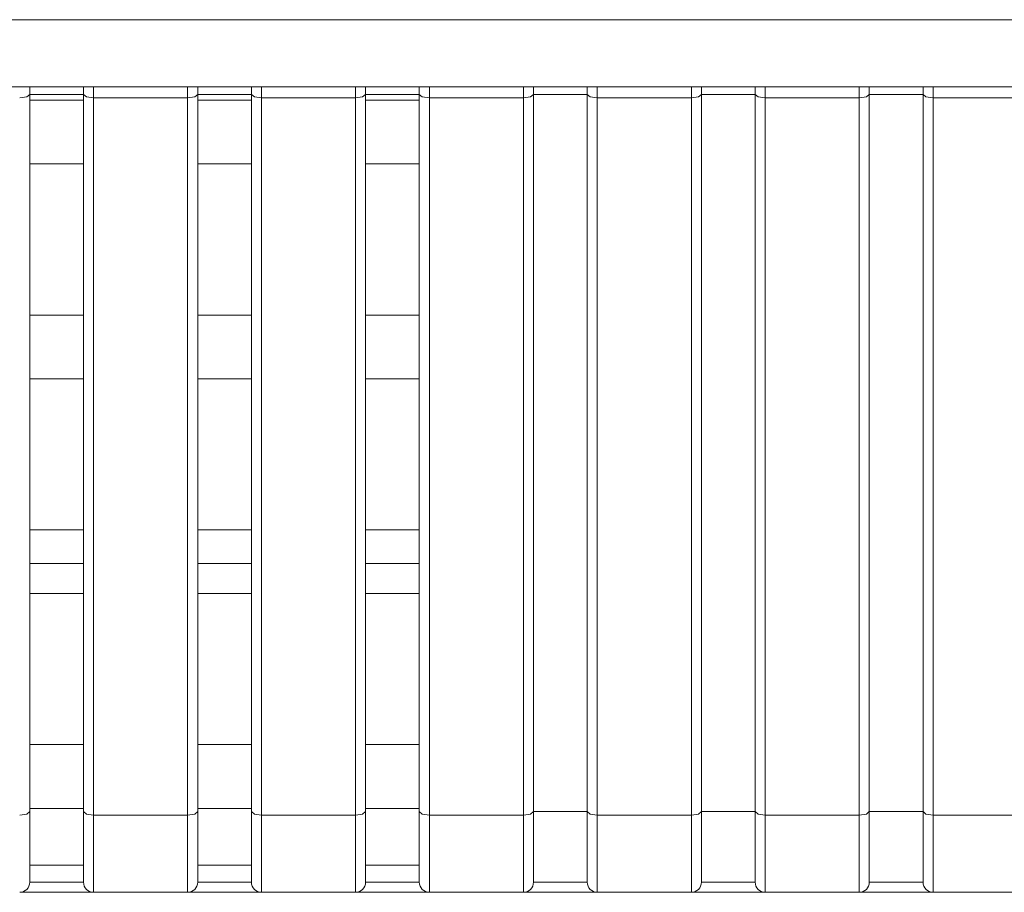
# Model space of a CAD drawing. Units: millimetres. Extents: x -39 to 249, y 47 to 250.
# Drawn here: x 70 to 73, y 89 to 91 of the extents above; entities that cross this region are included whole.
import ezdxf

# ---------------------------------------------------------------- set-up
doc = ezdxf.new("R2010")
doc.units = ezdxf.units.MM
doc.header["$MEASUREMENT"] = 0
doc.layers.add('レイヤー 2', color=7, linetype='Continuous', lineweight=0)

msp = doc.modelspace()

# ---------------------------------------------------------------- linework, layer by layer
at = {"layer": 'レイヤー 2', "color": 18, "lineweight": 9}
for points in [[(59.8728, 90.5287), (59.8728, 90.5287), (91.9157, 90.5287), (91.9157, 90.5287)], [(91.9157, 90.389), (91.9157, 90.389), (59.8728, 90.389), (59.8728, 90.389)], [(70.4979, 90.3611), (70.4979, 90.3611), (70.4979, 90.3732), (70.4979, 90.3732)], [(70.6097, 90.3732), (70.6097, 90.3732), (70.4979, 90.3732), (70.4979, 90.3732)], [(70.6097, 90.3611), (70.6097, 90.3611), (70.6097, 90.3732), (70.6097, 90.3732)], [(70.8262, 90.366), (70.8262, 90.366), (70.6307, 90.366), (70.6307, 90.366)], [(70.6307, 90.366), (70.6307, 90.366), (70.6307, 88.8737), (70.6307, 88.8737)], [(70.8262, 88.8737), (70.8262, 88.8737), (70.8262, 90.366), (70.8262, 90.366)], [(70.8472, 90.3611), (70.8472, 90.3611), (70.8472, 90.3732), (70.8472, 90.3732)], [(70.9589, 90.3732), (70.9589, 90.3732), (70.8472, 90.3732), (70.8472, 90.3732)], [(70.9589, 90.3611), (70.9589, 90.3611), (70.9589, 90.3732), (70.9589, 90.3732)], [(71.1754, 90.366), (71.1754, 90.366), (70.9799, 90.366), (70.9799, 90.366)], [(70.9799, 90.366), (70.9799, 90.366), (70.9799, 88.8737), (70.9799, 88.8737)], [(71.1754, 88.8737), (71.1754, 88.8737), (71.1754, 90.366), (71.1754, 90.366)], [(71.1963, 90.3611), (71.1963, 90.3611), (71.1963, 90.3732), (71.1963, 90.3732)], [(71.3081, 90.3732), (71.3081, 90.3732), (71.1963, 90.3732), (71.1963, 90.3732)], [(71.3081, 90.3611), (71.3081, 90.3611), (71.3081, 90.3732), (71.3081, 90.3732)], [(71.5246, 90.366), (71.5246, 90.366), (71.329, 90.366), (71.329, 90.366)], [(71.329, 90.366), (71.329, 90.366), (71.329, 88.8737), (71.329, 88.8737)], [(71.5246, 88.8737), (71.5246, 88.8737), (71.5246, 90.366), (71.5246, 90.366)], [(71.5456, 90.3732), (71.5456, 90.3732), (71.5456, 88.8808), (71.5456, 88.8808)], [(71.6573, 90.3732), (71.6573, 90.3732), (71.5456, 90.3732), (71.5456, 90.3732)], [(71.6573, 88.8808), (71.6573, 88.8808), (71.6573, 90.3732), (71.6573, 90.3732)], [(71.8738, 90.366), (71.8738, 90.366), (71.6782, 90.366), (71.6782, 90.366)], [(71.6782, 90.366), (71.6782, 90.366), (71.6782, 88.8737), (71.6782, 88.8737)], [(71.8738, 88.8737), (71.8738, 88.8737), (71.8738, 90.366), (71.8738, 90.366)], [(71.8947, 90.3732), (71.8947, 90.3732), (71.8947, 88.8808), (71.8947, 88.8808)], [(72.0065, 90.3732), (72.0065, 90.3732), (71.8947, 90.3732), (71.8947, 90.3732)], [(72.0065, 88.8808), (72.0065, 88.8808), (72.0065, 90.3732), (72.0065, 90.3732)], [(72.223, 90.366), (72.223, 90.366), (72.0274, 90.366), (72.0274, 90.366)], [(72.0274, 90.366), (72.0274, 90.366), (72.0274, 88.8737), (72.0274, 88.8737)], [(72.223, 88.8737), (72.223, 88.8737), (72.223, 90.366), (72.223, 90.366)], [(72.2439, 90.3732), (72.2439, 90.3732), (72.2439, 88.8808), (72.2439, 88.8808)], [(72.3557, 90.3732), (72.3557, 90.3732), (72.2439, 90.3732), (72.2439, 90.3732)], [(72.3557, 88.8808), (72.3557, 88.8808), (72.3557, 90.3732), (72.3557, 90.3732)], [(72.6442, 90.366), (72.6442, 90.366), (72.3767, 90.366), (72.3767, 90.366)], [(72.3767, 90.366), (72.3767, 90.366), (72.3767, 88.8737), (72.3767, 88.8737)], [(70.4979, 89.9141), (70.4979, 89.9141), (70.4979, 90.3611), (70.4979, 90.3611)], [(70.6097, 90.3611), (70.6097, 90.3611), (70.4979, 90.3611), (70.4979, 90.3611)], [(70.6097, 90.3611), (70.6097, 90.3611), (70.6097, 89.9141), (70.6097, 89.9141)], [(70.9589, 90.3611), (70.9589, 90.3611), (70.8472, 90.3611), (70.8472, 90.3611)], [(70.8472, 89.9141), (70.8472, 89.9141), (70.8472, 90.3611), (70.8472, 90.3611)], [(70.9589, 90.3611), (70.9589, 90.3611), (70.9589, 89.9141), (70.9589, 89.9141)], [(71.1963, 89.9141), (71.1963, 89.9141), (71.1963, 90.3611), (71.1963, 90.3611)], [(71.3081, 90.3611), (71.3081, 90.3611), (71.1963, 90.3611), (71.1963, 90.3611)], [(71.3081, 90.3611), (71.3081, 90.3611), (71.3081, 89.9141), (71.3081, 89.9141)], [(70.6097, 90.2284), (70.6097, 90.2284), (70.4979, 90.2284), (70.4979, 90.2284)], [(70.9589, 90.2284), (70.9589, 90.2284), (70.8472, 90.2284), (70.8472, 90.2284)], [(71.3081, 90.2284), (71.3081, 90.2284), (71.1963, 90.2284), (71.1963, 90.2284)], [(70.4979, 89.4671), (70.4979, 89.4671), (70.4979, 89.9141), (70.4979, 89.9141)], [(70.6097, 89.9141), (70.6097, 89.9141), (70.4979, 89.9141), (70.4979, 89.9141)], [(70.6097, 89.9141), (70.6097, 89.9141), (70.6097, 89.4671), (70.6097, 89.4671)], [(70.9589, 89.9141), (70.9589, 89.9141), (70.8472, 89.9141), (70.8472, 89.9141)], [(70.8472, 89.4671), (70.8472, 89.4671), (70.8472, 89.9141), (70.8472, 89.9141)], [(70.9589, 89.9141), (70.9589, 89.9141), (70.9589, 89.4671), (70.9589, 89.4671)], [(71.1963, 89.4671), (71.1963, 89.4671), (71.1963, 89.9141), (71.1963, 89.9141)], [(71.3081, 89.9141), (71.3081, 89.9141), (71.1963, 89.9141), (71.1963, 89.9141)], [(71.3081, 89.9141), (71.3081, 89.9141), (71.3081, 89.4671), (71.3081, 89.4671)], [(70.6097, 89.7814), (70.6097, 89.7814), (70.4979, 89.7814), (70.4979, 89.7814)], [(70.9589, 89.7814), (70.9589, 89.7814), (70.8472, 89.7814), (70.8472, 89.7814)], [(71.3081, 89.7814), (71.3081, 89.7814), (71.1963, 89.7814), (71.1963, 89.7814)], [(70.6097, 89.4671), (70.6097, 89.4671), (70.4979, 89.4671), (70.4979, 89.4671)], [(70.4979, 89.0202), (70.4979, 89.0202), (70.4979, 89.4671), (70.4979, 89.4671)], [(70.6097, 89.4671), (70.6097, 89.4671), (70.6097, 89.0202), (70.6097, 89.0202)], [(70.9589, 89.4671), (70.9589, 89.4671), (70.8472, 89.4671), (70.8472, 89.4671)], [(70.8472, 89.0202), (70.8472, 89.0202), (70.8472, 89.4671), (70.8472, 89.4671)], [(70.9589, 89.4671), (70.9589, 89.4671), (70.9589, 89.0202), (70.9589, 89.0202)], [(71.3081, 89.4671), (71.3081, 89.4671), (71.1963, 89.4671), (71.1963, 89.4671)], [(71.1963, 89.0202), (71.1963, 89.0202), (71.1963, 89.4671), (71.1963, 89.4671)], [(71.3081, 89.4671), (71.3081, 89.4671), (71.3081, 89.0202), (71.3081, 89.0202)], [(70.6097, 89.3973), (70.6097, 89.3973), (70.4979, 89.3973), (70.4979, 89.3973)], [(70.9589, 89.3973), (70.9589, 89.3973), (70.8472, 89.3973), (70.8472, 89.3973)], [(71.3081, 89.3973), (71.3081, 89.3973), (71.1963, 89.3973), (71.1963, 89.3973)], [(70.6097, 89.3345), (70.6097, 89.3345), (70.4979, 89.3345), (70.4979, 89.3345)], [(70.9589, 89.3345), (70.9589, 89.3345), (70.8472, 89.3345), (70.8472, 89.3345)], [(71.3081, 89.3345), (71.3081, 89.3345), (71.1963, 89.3345), (71.1963, 89.3345)], [(70.6097, 89.0202), (70.6097, 89.0202), (70.4979, 89.0202), (70.4979, 89.0202)], [(70.4979, 88.8808), (70.4979, 88.8808), (70.4979, 89.0202), (70.4979, 89.0202)], [(70.6097, 89.0202), (70.6097, 89.0202), (70.6097, 88.8808), (70.6097, 88.8808)], [(70.9589, 89.0202), (70.9589, 89.0202), (70.8472, 89.0202), (70.8472, 89.0202)], [(70.8472, 88.8808), (70.8472, 88.8808), (70.8472, 89.0202), (70.8472, 89.0202)], [(70.9589, 89.0202), (70.9589, 89.0202), (70.9589, 88.8808), (70.9589, 88.8808)], [(71.3081, 89.0202), (71.3081, 89.0202), (71.1963, 89.0202), (71.1963, 89.0202)], [(71.1963, 88.8808), (71.1963, 88.8808), (71.1963, 89.0202), (71.1963, 89.0202)], [(71.3081, 89.0202), (71.3081, 89.0202), (71.3081, 88.8808), (71.3081, 88.8808)], [(70.6097, 88.8874), (70.6097, 88.8874), (70.4979, 88.8874), (70.4979, 88.8874)], [(70.6307, 88.8737), (70.6307, 88.8737), (70.8262, 88.8737), (70.8262, 88.8737)], [(70.9589, 88.8874), (70.9589, 88.8874), (70.8472, 88.8874), (70.8472, 88.8874)], [(70.9799, 88.8737), (70.9799, 88.8737), (71.1754, 88.8737), (71.1754, 88.8737)], [(71.3081, 88.8874), (71.3081, 88.8874), (71.1963, 88.8874), (71.1963, 88.8874)], [(71.329, 88.8737), (71.329, 88.8737), (71.5246, 88.8737), (71.5246, 88.8737)], [(71.5456, 88.8808), (71.5456, 88.8808), (71.6573, 88.8808), (71.6573, 88.8808)], [(71.6782, 88.8737), (71.6782, 88.8737), (71.8738, 88.8737), (71.8738, 88.8737)], [(71.8947, 88.8808), (71.8947, 88.8808), (72.0065, 88.8808), (72.0065, 88.8808)], [(72.0274, 88.8737), (72.0274, 88.8737), (72.223, 88.8737), (72.223, 88.8737)], [(72.2439, 88.8808), (72.2439, 88.8808), (72.3557, 88.8808), (72.3557, 88.8808)], [(72.3767, 88.8737), (72.3767, 88.8737), (73.1874, 88.8737), (73.1874, 88.8737)], [(70.4979, 88.7695), (70.4979, 88.7695), (70.6097, 88.7695), (70.6097, 88.7695)], [(70.8472, 88.7695), (70.8472, 88.7695), (70.9589, 88.7695), (70.9589, 88.7695)], [(71.1963, 88.7695), (71.1963, 88.7695), (71.3081, 88.7695), (71.3081, 88.7695)], [(70.4979, 88.7338), (70.4979, 88.7338), (70.4979, 88.7478), (70.4979, 88.7478)], [(70.6097, 88.7478), (70.6097, 88.7478), (70.6097, 88.7338), (70.6097, 88.7338)], [(70.8472, 88.7338), (70.8472, 88.7338), (70.8472, 88.7478), (70.8472, 88.7478)], [(70.9589, 88.7478), (70.9589, 88.7478), (70.9589, 88.7338), (70.9589, 88.7338)], [(71.1963, 88.7338), (71.1963, 88.7338), (71.1963, 88.7478), (71.1963, 88.7478)], [(71.3081, 88.7478), (71.3081, 88.7478), (71.3081, 88.7338), (71.3081, 88.7338)], [(71.5456, 88.7338), (71.5456, 88.7338), (71.5456, 88.7478), (71.5456, 88.7478)], [(71.6573, 88.7478), (71.6573, 88.7478), (71.6573, 88.7338), (71.6573, 88.7338)], [(71.8947, 88.7338), (71.8947, 88.7338), (71.8947, 88.7478), (71.8947, 88.7478)], [(72.0065, 88.7478), (72.0065, 88.7478), (72.0065, 88.7338), (72.0065, 88.7338)], [(72.2439, 88.7338), (72.2439, 88.7338), (72.2439, 88.7478), (72.2439, 88.7478)], [(72.3557, 88.7478), (72.3557, 88.7478), (72.3557, 88.7338), (72.3557, 88.7338)], [(70.477, 88.7129), (70.4886, 88.7129), (70.4979, 88.7222), (70.4979, 88.7338)], [(70.6097, 88.7338), (70.6097, 88.7338), (70.4979, 88.7338), (70.4979, 88.7338)], [(70.6097, 88.7338), (70.6097, 88.7222), (70.6191, 88.7129), (70.6307, 88.7129)], [(70.8262, 88.7129), (70.8378, 88.7129), (70.8472, 88.7222), (70.8472, 88.7338)], [(70.9589, 88.7338), (70.9589, 88.7338), (70.8472, 88.7338), (70.8472, 88.7338)], [(70.9589, 88.7338), (70.9589, 88.7222), (70.9683, 88.7129), (70.9799, 88.7129)], [(71.1754, 88.7129), (71.187, 88.7129), (71.1963, 88.7222), (71.1963, 88.7338)], [(71.3081, 88.7338), (71.3081, 88.7338), (71.1963, 88.7338), (71.1963, 88.7338)], [(71.3081, 88.7338), (71.3081, 88.7222), (71.3175, 88.7129), (71.329, 88.7129)], [(71.5246, 88.7129), (71.5362, 88.7129), (71.5456, 88.7222), (71.5456, 88.7338)], [(71.6573, 88.7338), (71.6573, 88.7338), (71.5456, 88.7338), (71.5456, 88.7338)], [(71.6573, 88.7338), (71.6573, 88.7222), (71.6667, 88.7129), (71.6782, 88.7129)], [(71.8738, 88.7129), (71.8854, 88.7129), (71.8947, 88.7222), (71.8947, 88.7338)], [(72.0065, 88.7338), (72.0065, 88.7338), (71.8947, 88.7338), (71.8947, 88.7338)], [(72.0065, 88.7338), (72.0065, 88.7222), (72.0159, 88.7129), (72.0274, 88.7129)], [(72.223, 88.7129), (72.2346, 88.7129), (72.2439, 88.7222), (72.2439, 88.7338)], [(72.3557, 88.7338), (72.3557, 88.7338), (72.2439, 88.7338), (72.2439, 88.7338)], [(72.3557, 88.7338), (72.3557, 88.7222), (72.3651, 88.7129), (72.3767, 88.7129)], [(70.8262, 88.7129), (70.8262, 88.7129), (70.6307, 88.7129), (70.6307, 88.7129)], [(71.1754, 88.7129), (71.1754, 88.7129), (70.9799, 88.7129), (70.9799, 88.7129)], [(71.5246, 88.7129), (71.5246, 88.7129), (71.329, 88.7129), (71.329, 88.7129)], [(71.8738, 88.7129), (71.8738, 88.7129), (71.6782, 88.7129), (71.6782, 88.7129)], [(72.223, 88.7129), (72.223, 88.7129), (72.0274, 88.7129), (72.0274, 88.7129)], [(73.1874, 88.7129), (73.1874, 88.7129), (72.3767, 88.7129), (72.3767, 88.7129)]]:
    msp.add_open_spline(points, degree=3, dxfattribs=at)
for points in [[(70.4979, 90.389), (70.4979, 90.389), (70.4979, 90.3815), (70.4979, 90.3815), (70.4979, 90.3815), (70.4979, 90.3732), (70.4979, 90.3732)], [(70.6097, 90.3732), (70.6097, 90.3732), (70.6097, 90.3815), (70.6097, 90.3815), (70.6097, 90.3815), (70.6097, 90.389), (70.6097, 90.389)], [(70.6307, 90.389), (70.6307, 90.389), (70.6307, 90.3827), (70.6307, 90.3827), (70.6307, 90.3827), (70.6307, 90.366), (70.6307, 90.366)], [(70.8262, 90.366), (70.8262, 90.366), (70.8262, 90.3827), (70.8262, 90.3827), (70.8262, 90.3827), (70.8262, 90.389), (70.8262, 90.389)], [(70.8472, 90.389), (70.8472, 90.389), (70.8472, 90.3815), (70.8472, 90.3815), (70.8472, 90.3815), (70.8472, 90.3732), (70.8472, 90.3732)], [(70.9589, 90.3732), (70.9589, 90.3732), (70.9589, 90.3815), (70.9589, 90.3815), (70.9589, 90.3815), (70.9589, 90.389), (70.9589, 90.389)], [(70.9799, 90.389), (70.9799, 90.389), (70.9799, 90.3827), (70.9799, 90.3827), (70.9799, 90.3827), (70.9799, 90.366), (70.9799, 90.366)], [(71.1754, 90.366), (71.1754, 90.366), (71.1754, 90.3827), (71.1754, 90.3827), (71.1754, 90.3827), (71.1754, 90.389), (71.1754, 90.389)], [(71.1963, 90.389), (71.1963, 90.389), (71.1963, 90.3815), (71.1963, 90.3815), (71.1963, 90.3815), (71.1963, 90.3732), (71.1963, 90.3732)], [(71.3081, 90.3732), (71.3081, 90.3732), (71.3081, 90.3815), (71.3081, 90.3815), (71.3081, 90.3815), (71.3081, 90.389), (71.3081, 90.389)], [(71.329, 90.389), (71.329, 90.389), (71.329, 90.3827), (71.329, 90.3827), (71.329, 90.3827), (71.329, 90.366), (71.329, 90.366)], [(71.5246, 90.366), (71.5246, 90.366), (71.5246, 90.3827), (71.5246, 90.3827), (71.5246, 90.3827), (71.5246, 90.389), (71.5246, 90.389)], [(71.5456, 90.389), (71.5456, 90.389), (71.5456, 90.3815), (71.5456, 90.3815), (71.5456, 90.3815), (71.5456, 90.3732), (71.5456, 90.3732)], [(71.6573, 90.3732), (71.6573, 90.3732), (71.6573, 90.3815), (71.6573, 90.3815), (71.6573, 90.3815), (71.6573, 90.389), (71.6573, 90.389)], [(71.6782, 90.389), (71.6782, 90.389), (71.6782, 90.3827), (71.6782, 90.3827), (71.6782, 90.3827), (71.6782, 90.366), (71.6782, 90.366)], [(71.8738, 90.366), (71.8738, 90.366), (71.8738, 90.3827), (71.8738, 90.3827), (71.8738, 90.3827), (71.8738, 90.389), (71.8738, 90.389)], [(71.8947, 90.389), (71.8947, 90.389), (71.8947, 90.3815), (71.8947, 90.3815), (71.8947, 90.3815), (71.8947, 90.3732), (71.8947, 90.3732)], [(72.0065, 90.3732), (72.0065, 90.3732), (72.0065, 90.3815), (72.0065, 90.3815), (72.0065, 90.3815), (72.0065, 90.389), (72.0065, 90.389)], [(72.0274, 90.389), (72.0274, 90.389), (72.0274, 90.3827), (72.0274, 90.3827), (72.0274, 90.3827), (72.0274, 90.366), (72.0274, 90.366)], [(72.223, 90.366), (72.223, 90.366), (72.223, 90.3827), (72.223, 90.3827), (72.223, 90.3827), (72.223, 90.389), (72.223, 90.389)], [(72.2439, 90.389), (72.2439, 90.389), (72.2439, 90.3815), (72.2439, 90.3815), (72.2439, 90.3815), (72.2439, 90.3732), (72.2439, 90.3732)], [(72.3557, 90.3732), (72.3557, 90.3732), (72.3557, 90.3815), (72.3557, 90.3815), (72.3557, 90.3815), (72.3557, 90.389), (72.3557, 90.389)], [(72.3767, 90.389), (72.3767, 90.389), (72.3767, 90.3827), (72.3767, 90.3827), (72.3767, 90.3827), (72.3767, 90.366), (72.3767, 90.366)], [(70.4979, 90.3732), (70.4979, 90.3732), (70.4918, 90.3681), (70.4918, 90.3681), (70.4918, 90.3681), (70.477, 90.366), (70.477, 90.366)], [(70.6307, 90.366), (70.6307, 90.366), (70.6158, 90.3681), (70.6158, 90.3681), (70.6158, 90.3681), (70.6097, 90.3732), (70.6097, 90.3732)], [(70.8472, 90.3732), (70.8472, 90.3732), (70.841, 90.3681), (70.841, 90.3681), (70.841, 90.3681), (70.8262, 90.366), (70.8262, 90.366)], [(70.9799, 90.366), (70.9799, 90.366), (70.9651, 90.3681), (70.9651, 90.3681), (70.9651, 90.3681), (70.9589, 90.3732), (70.9589, 90.3732)], [(71.1963, 90.3732), (71.1963, 90.3732), (71.1902, 90.3681), (71.1902, 90.3681), (71.1902, 90.3681), (71.1754, 90.366), (71.1754, 90.366)], [(71.329, 90.366), (71.329, 90.366), (71.3142, 90.3681), (71.3142, 90.3681), (71.3142, 90.3681), (71.3081, 90.3732), (71.3081, 90.3732)], [(71.5456, 90.3732), (71.5456, 90.3732), (71.5394, 90.3681), (71.5394, 90.3681), (71.5394, 90.3681), (71.5246, 90.366), (71.5246, 90.366)], [(71.6782, 90.366), (71.6782, 90.366), (71.6634, 90.3681), (71.6634, 90.3681), (71.6634, 90.3681), (71.6573, 90.3732), (71.6573, 90.3732)], [(71.8947, 90.3732), (71.8947, 90.3732), (71.8886, 90.3681), (71.8886, 90.3681), (71.8886, 90.3681), (71.8738, 90.366), (71.8738, 90.366)], [(72.0274, 90.366), (72.0274, 90.366), (72.0126, 90.3681), (72.0126, 90.3681), (72.0126, 90.3681), (72.0065, 90.3732), (72.0065, 90.3732)], [(72.2439, 90.3732), (72.2439, 90.3732), (72.2378, 90.3681), (72.2378, 90.3681), (72.2378, 90.3681), (72.223, 90.366), (72.223, 90.366)], [(72.3767, 90.366), (72.3767, 90.366), (72.3618, 90.3681), (72.3618, 90.3681), (72.3618, 90.3681), (72.3557, 90.3732), (72.3557, 90.3732)], [(70.477, 88.8737), (70.477, 88.8737), (70.4918, 88.8758), (70.4918, 88.8758), (70.4918, 88.8758), (70.4979, 88.8808), (70.4979, 88.8808)], [(70.4979, 88.7695), (70.4979, 88.7695), (70.4979, 88.8179), (70.4979, 88.8179), (70.4979, 88.8179), (70.4979, 88.8808), (70.4979, 88.8808)], [(70.6097, 88.8808), (70.6097, 88.8808), (70.6158, 88.8758), (70.6158, 88.8758), (70.6158, 88.8758), (70.6307, 88.8737), (70.6307, 88.8737)], [(70.6097, 88.8808), (70.6097, 88.8808), (70.6097, 88.8179), (70.6097, 88.8179), (70.6097, 88.8179), (70.6097, 88.7695), (70.6097, 88.7695)], [(70.6307, 88.8737), (70.6307, 88.8737), (70.6307, 88.7571), (70.6307, 88.7571), (70.6307, 88.7571), (70.6307, 88.7129), (70.6307, 88.7129)], [(70.8262, 88.8737), (70.8262, 88.8737), (70.841, 88.8758), (70.841, 88.8758), (70.841, 88.8758), (70.8472, 88.8808), (70.8472, 88.8808)], [(70.8262, 88.7129), (70.8262, 88.7129), (70.8262, 88.7571), (70.8262, 88.7571), (70.8262, 88.7571), (70.8262, 88.8737), (70.8262, 88.8737)], [(70.8472, 88.7695), (70.8472, 88.7695), (70.8472, 88.8179), (70.8472, 88.8179), (70.8472, 88.8179), (70.8472, 88.8808), (70.8472, 88.8808)], [(70.9589, 88.8808), (70.9589, 88.8808), (70.9651, 88.8758), (70.9651, 88.8758), (70.9651, 88.8758), (70.9799, 88.8737), (70.9799, 88.8737)], [(70.9589, 88.8808), (70.9589, 88.8808), (70.9589, 88.8179), (70.9589, 88.8179), (70.9589, 88.8179), (70.9589, 88.7695), (70.9589, 88.7695)], [(70.9799, 88.8737), (70.9799, 88.8737), (70.9799, 88.7571), (70.9799, 88.7571), (70.9799, 88.7571), (70.9799, 88.7129), (70.9799, 88.7129)], [(71.1754, 88.8737), (71.1754, 88.8737), (71.1902, 88.8758), (71.1902, 88.8758), (71.1902, 88.8758), (71.1963, 88.8808), (71.1963, 88.8808)], [(71.1754, 88.7129), (71.1754, 88.7129), (71.1754, 88.7571), (71.1754, 88.7571), (71.1754, 88.7571), (71.1754, 88.8737), (71.1754, 88.8737)], [(71.1963, 88.7695), (71.1963, 88.7695), (71.1963, 88.8179), (71.1963, 88.8179), (71.1963, 88.8179), (71.1963, 88.8808), (71.1963, 88.8808)], [(71.3081, 88.8808), (71.3081, 88.8808), (71.3142, 88.8758), (71.3142, 88.8758), (71.3142, 88.8758), (71.329, 88.8737), (71.329, 88.8737)], [(71.3081, 88.8808), (71.3081, 88.8808), (71.3081, 88.8179), (71.3081, 88.8179), (71.3081, 88.8179), (71.3081, 88.7695), (71.3081, 88.7695)], [(71.329, 88.8737), (71.329, 88.8737), (71.329, 88.7571), (71.329, 88.7571), (71.329, 88.7571), (71.329, 88.7129), (71.329, 88.7129)], [(71.5246, 88.8737), (71.5246, 88.8737), (71.5394, 88.8758), (71.5394, 88.8758), (71.5394, 88.8758), (71.5456, 88.8808), (71.5456, 88.8808)], [(71.5246, 88.7129), (71.5246, 88.7129), (71.5246, 88.7571), (71.5246, 88.7571), (71.5246, 88.7571), (71.5246, 88.8737), (71.5246, 88.8737)], [(71.5456, 88.8808), (71.5456, 88.8808), (71.5456, 88.7742), (71.5456, 88.7742), (71.5456, 88.7742), (71.5456, 88.7338), (71.5456, 88.7338)], [(71.6573, 88.7338), (71.6573, 88.7338), (71.6573, 88.7742), (71.6573, 88.7742), (71.6573, 88.7742), (71.6573, 88.8808), (71.6573, 88.8808)], [(71.6573, 88.8808), (71.6573, 88.8808), (71.6634, 88.8758), (71.6634, 88.8758), (71.6634, 88.8758), (71.6782, 88.8737), (71.6782, 88.8737)], [(71.6782, 88.8737), (71.6782, 88.8737), (71.6782, 88.7571), (71.6782, 88.7571), (71.6782, 88.7571), (71.6782, 88.7129), (71.6782, 88.7129)], [(71.8738, 88.8737), (71.8738, 88.8737), (71.8886, 88.8758), (71.8886, 88.8758), (71.8886, 88.8758), (71.8947, 88.8808), (71.8947, 88.8808)], [(71.8738, 88.7129), (71.8738, 88.7129), (71.8738, 88.7571), (71.8738, 88.7571), (71.8738, 88.7571), (71.8738, 88.8737), (71.8738, 88.8737)], [(71.8947, 88.8808), (71.8947, 88.8808), (71.8947, 88.7742), (71.8947, 88.7742), (71.8947, 88.7742), (71.8947, 88.7338), (71.8947, 88.7338)], [(72.0065, 88.7338), (72.0065, 88.7338), (72.0065, 88.7742), (72.0065, 88.7742), (72.0065, 88.7742), (72.0065, 88.8808), (72.0065, 88.8808)], [(72.0065, 88.8808), (72.0065, 88.8808), (72.0126, 88.8758), (72.0126, 88.8758), (72.0126, 88.8758), (72.0274, 88.8737), (72.0274, 88.8737)], [(72.0274, 88.8737), (72.0274, 88.8737), (72.0274, 88.7571), (72.0274, 88.7571), (72.0274, 88.7571), (72.0274, 88.7129), (72.0274, 88.7129)], [(72.223, 88.8737), (72.223, 88.8737), (72.2378, 88.8758), (72.2378, 88.8758), (72.2378, 88.8758), (72.2439, 88.8808), (72.2439, 88.8808)], [(72.223, 88.7129), (72.223, 88.7129), (72.223, 88.7571), (72.223, 88.7571), (72.223, 88.7571), (72.223, 88.8737), (72.223, 88.8737)], [(72.2439, 88.8808), (72.2439, 88.8808), (72.2439, 88.7742), (72.2439, 88.7742), (72.2439, 88.7742), (72.2439, 88.7338), (72.2439, 88.7338)], [(72.3557, 88.8808), (72.3557, 88.8808), (72.3618, 88.8758), (72.3618, 88.8758), (72.3618, 88.8758), (72.3767, 88.8737), (72.3767, 88.8737)], [(72.3557, 88.7338), (72.3557, 88.7338), (72.3557, 88.7742), (72.3557, 88.7742), (72.3557, 88.7742), (72.3557, 88.8808), (72.3557, 88.8808)], [(72.3767, 88.8737), (72.3767, 88.8737), (72.3767, 88.7571), (72.3767, 88.7571), (72.3767, 88.7571), (72.3767, 88.7129), (72.3767, 88.7129)], [(70.4979, 88.7695), (70.4979, 88.7695), (70.4979, 88.7429), (70.4979, 88.7429), (70.4979, 88.7429), (70.4979, 88.7338), (70.4979, 88.7338)], [(70.6097, 88.7338), (70.6097, 88.7338), (70.6097, 88.7429), (70.6097, 88.7429), (70.6097, 88.7429), (70.6097, 88.7695), (70.6097, 88.7695)], [(70.8472, 88.7695), (70.8472, 88.7695), (70.8472, 88.7429), (70.8472, 88.7429), (70.8472, 88.7429), (70.8472, 88.7338), (70.8472, 88.7338)], [(70.9589, 88.7338), (70.9589, 88.7338), (70.9589, 88.7429), (70.9589, 88.7429), (70.9589, 88.7429), (70.9589, 88.7695), (70.9589, 88.7695)], [(71.1963, 88.7695), (71.1963, 88.7695), (71.1963, 88.7429), (71.1963, 88.7429), (71.1963, 88.7429), (71.1963, 88.7338), (71.1963, 88.7338)], [(71.3081, 88.7338), (71.3081, 88.7338), (71.3081, 88.7429), (71.3081, 88.7429), (71.3081, 88.7429), (71.3081, 88.7695), (71.3081, 88.7695)], [(70.477, 88.7129), (70.477, 88.7129), (70.5549, 88.7129), (70.5549, 88.7129), (70.5549, 88.7129), (70.6307, 88.7129), (70.6307, 88.7129)], [(70.8262, 88.7129), (70.8262, 88.7129), (70.9041, 88.7129), (70.9041, 88.7129), (70.9041, 88.7129), (70.9799, 88.7129), (70.9799, 88.7129)], [(71.1754, 88.7129), (71.1754, 88.7129), (71.2533, 88.7129), (71.2533, 88.7129), (71.2533, 88.7129), (71.329, 88.7129), (71.329, 88.7129)], [(71.5246, 88.7129), (71.5246, 88.7129), (71.6025, 88.7129), (71.6025, 88.7129), (71.6025, 88.7129), (71.6782, 88.7129), (71.6782, 88.7129)], [(71.8738, 88.7129), (71.8738, 88.7129), (71.9517, 88.7129), (71.9517, 88.7129), (71.9517, 88.7129), (72.0274, 88.7129), (72.0274, 88.7129)], [(72.2231, 88.7129), (72.2231, 88.7129), (72.3009, 88.7129), (72.3009, 88.7129), (72.3009, 88.7129), (72.3767, 88.7129), (72.3767, 88.7129)]]:
    msp.add_open_spline(points, degree=3, knots=[0, 0, 0, 0, 1, 1, 1, 2, 2, 2, 2], dxfattribs=at)

doc.saveas('drawing.dxf')
